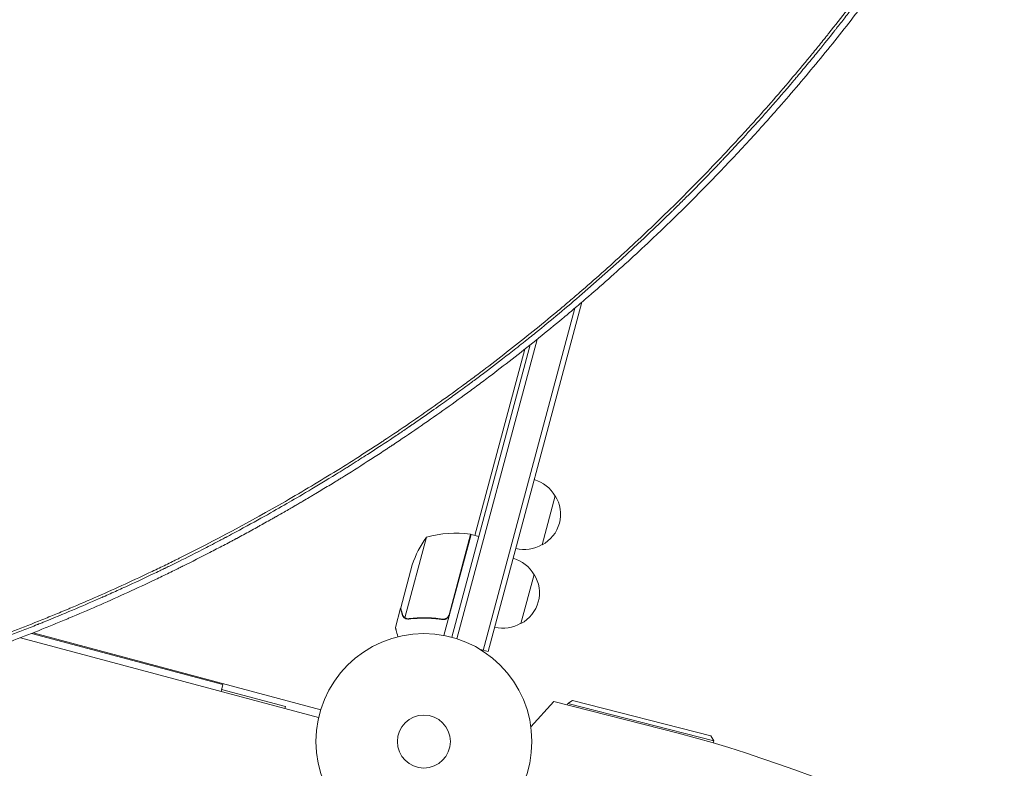
# Model space of a CAD drawing. Units: millimetres. Extents: x -4197 to 5936, y -5107 to 4045.
# Drawn here: x 2929 to 3412, y -1148 to -780 of the extents above; entities that cross this region are included whole.
import ezdxf

# ---------------------------------------------------------------- set-up
doc = ezdxf.new("R2010")
doc.units = ezdxf.units.MM
doc.header["$LTSCALE"] = 20
doc.layers.add('2d', color=230, linetype='Continuous')

msp = doc.modelspace()

# ---------------------------------------------------------------- linework, layer by layer
at = {"layer": '2d', "lineweight": 0}
for p, q in [((3156.11, -1090.26), (3201.16, -922.13)), ((3158.52, -1090.91), (3204.51, -919.27)), ((3184.44, -930.43), (3184.44, -930.43)), ((3182.54, -937.53), (3143.14, -1084.57)), ((3178.49, -935.25), (3178.49, -935.26)), ((3181.13, -933.12), (3181.13, -933.12)), ((3179.24, -940.17), (3140.74, -1083.87)), ((3176.61, -942.27), (3152.07, -1033.84)), ((3191.46, -1014.32), (3184.99, -1038.47)), ((3150.14, -1033.33), (3136.83, -1082.98)), ((3139.37, -1072.74), (3149.94, -1033.28)), ((3150.14, -1033.33), (3154, -1034.36)), ((3128.29, -1034.72), (3117.7, -1074.22)), ((3115.63, -1069.38), (3121.3, -1048.21)), ((3181.11, -1052.96), (3174.64, -1077.11)), ((3115.58, -1069.57), (3113.04, -1079.04)), ((3115.58, -1069.57), (3115.69, -1069.6)), ((3118.54, -1074.83), (3118.54, -1074.83)), ((3135.09, -1074.8), (3136.54, -1075.19)), ((2929.65, -1080.62), (2929.65, -1080.62)), ((3028.36, -1107.07), (2934.48, -1081.92)), ((2935.26, -1081.61), (3076.38, -1119.42)), ((2928.98, -1084.07), (3075.34, -1123.28)), ((3154.76, -1089.9), (3158.52, -1090.91)), ((3028.36, -1107.07), (3027.45, -1110.45)), ((3027.71, -1109.48), (3059.1, -1117.9)), ((3179.52, -1127.81), (3190.87, -1115.33)), ((3190.87, -1115.33), (3243.56, -1128.75)), ((3200.04, -1114.97), (3197.61, -1116.42)), ((3200.04, -1114.97), (3267.87, -1132.26)), ((3059.1, -1117.9), (3058.84, -1118.86)), ((3197.61, -1116.42), (3197.46, -1117.01)), ((3269.32, -1134.7), (3197.61, -1116.42)), ((3179.42, -1127.06), (3179.41, -1127.06)), ((3179.42, -1127.06), (3179.42, -1127.11)), ((3267.87, -1132.26), (3269.32, -1134.7)), ((3269.32, -1134.7), (3269.04, -1135.77))]:
    msp.add_line(p, q, dxfattribs=at)
for radius in [53, 13]:
    msp.add_circle((3127.02, -1135.06), radius, dxfattribs=at)
for centre, radius, start, end in [((3176.58, -1022.76), 17, 29.1865, 74.3587), ((3177.1, -1023.42), 17, 297.6679, 32.3321), ((3142.36, -1082.7), 50, 81.4728, 106.3497), ((3149.33, -1036.22), 3, 78.1912, 81.4728), ((3168.68, -1064.18), 50, 143.8998, 161.3757), ((3176.32, -1023.73), 17, 255.6413, 300.8135), ((3166.23, -1061.4), 17, 29.1865, 74.3587), ((3166.75, -1062.05), 17, 297.6679, 32.3321), ((3165.97, -1062.36), 17, 255.6413, 300.8135), ((3075.23, -1789.65), 682, 344.28911, 75.71089)]:
    msp.add_arc(centre, radius, start, end, dxfattribs=at)
for points, knots in [([(3059.01, -1017.08), (3067.59, -1012.13), (3076.06, -1007.05), (3088.63, -999.26), (3094.87, -995.32), (3102.09, -990.65), (3105.68, -988.29), (3107.22, -987.28), (3108.24, -986.6), (3108.76, -986.26), (3117.41, -980.51), (3125.5, -974.95), (3137.54, -966.4), (3143.53, -962.07), (3150.48, -956.93), (3153.94, -954.34), (3155.67, -953.03), (3156.41, -952.47), (3156.91, -952.1), (3157.15, -951.91), (3165.24, -945.78), (3172.99, -939.71), (3184.49, -930.41), (3190.2, -925.71), (3196.81, -920.15), (3200.1, -917.35), (3201.74, -915.94), (3202.55, -915.24), (3202.91, -914.93), (3203.14, -914.73), (3203.26, -914.63), (3210.79, -908.13), (3218.12, -901.61), (3228.99, -891.63), (3234.39, -886.6), (3240.63, -880.64), (3243.73, -877.64), (3245.06, -876.35), (3245.94, -875.49), (3246.38, -875.06), (3253.86, -867.75), (3260.79, -860.76), (3271.01, -850.13), (3276.07, -844.78), (3281.91, -838.46), (3284.8, -835.29), (3286.25, -833.7), (3286.97, -832.9), (3287.28, -832.56), (3287.48, -832.34), (3287.59, -832.22), (3294.2, -824.89), (3300.64, -817.53), (3310.17, -806.28), (3313.33, -802.5), (3318.04, -796.77), (3320.38, -793.89), (3323.1, -790.51), (3324.46, -788.81), (3325.13, -787.96), (3325.42, -787.6), (3325.62, -787.36), (3325.72, -787.23), (3331.91, -779.44), (3337.89, -771.67), (3346.68, -759.89), (3351.03, -753.96), (3356.02, -746.98), (3358.5, -743.48), (3359.73, -741.72), (3360.26, -740.97), (3360.61, -740.47), (3360.78, -740.22), (3363.75, -735.97), (3366.52, -731.94), (3370.63, -725.84), (3372.68, -722.78), (3375.05, -719.19), (3376.24, -717.39), (3376.83, -716.49), (3377.12, -716.04), (3377.25, -715.85), (3377.33, -715.72), (3377.37, -715.65), (3382.66, -707.55), (3387.9, -699.25), (3393.12, -690.68)], [0, 0, 0, 0, 0.0625, 0.0625, 0.09375, 0.109375, 0.117187, 0.121094, 0.121094, 0.125, 0.125, 0.1875, 0.1875, 0.21875, 0.234375, 0.242187, 0.246094, 0.248047, 0.248047, 0.25, 0.25, 0.3125, 0.3125, 0.34375, 0.359375, 0.367187, 0.371094, 0.373047, 0.374023, 0.374023, 0.375, 0.375, 0.4375, 0.4375, 0.46875, 0.484375, 0.492187, 0.496094, 0.496094, 0.5, 0.5, 0.5625, 0.5625, 0.59375, 0.609375, 0.617187, 0.621094, 0.623047, 0.624023, 0.624023, 0.625, 0.625, 0.6875, 0.6875, 0.71875, 0.71875, 0.734375, 0.742187, 0.746094, 0.748047, 0.749023, 0.749023, 0.75, 0.75, 0.8125, 0.8125, 0.84375, 0.859375, 0.867187, 0.871094, 0.873047, 0.873047, 0.875, 0.875, 0.90625, 0.90625, 0.921875, 0.929687, 0.933594, 0.935547, 0.936523, 0.937012, 0.937012, 0.9375, 0.9375, 1, 1, 1, 1]), ([(3394.93, -690.72), (3394.93, -690.72), (3394.37, -691.64), (3393.1, -693.71), (3392.93, -693.98), (3392.75, -694.28), (3392.73, -694.31), (3392.72, -694.32), (3392.72, -694.32), (3392.72, -694.33), (3392.72, -694.34), (3392.69, -694.37), (3392.64, -694.46), (3392.46, -694.75), (3392.28, -695.04), (3391.83, -695.77), (3391.5, -696.3), (3390.97, -697.16), (3390.76, -697.5), (3390.54, -697.85), (3390.51, -697.9), (3390.5, -697.91), (3390.49, -697.93), (3390.48, -697.95), (3390.43, -698.03), (3390.31, -698.23), (3389.9, -698.89), (3388.89, -700.5), (3387.91, -702.07), (3386.88, -703.7), (3386.48, -704.33), (3386.08, -704.97), (3386.02, -705.05), (3386.01, -705.07), (3386.01, -705.07), (3386, -705.08), (3385.98, -705.11), (3385.91, -705.22), (3385.75, -705.49), (3385.58, -705.75), (3385.02, -706.63), (3384.51, -707.43), (3382.81, -710.08), (3381.45, -712.21), (3379.04, -715.91), (3378.18, -717.22), (3377.14, -718.8), (3377.01, -719), (3376.88, -719.2), (3376.85, -719.25), (3376.84, -719.26), (3376.8, -719.32), (3376.73, -719.43), (3376.46, -719.83), (3375.84, -720.78), (3375.26, -721.64), (3373.38, -724.48), (3370.45, -728.84), (3367.73, -732.83), (3365.77, -735.68), (3364.81, -737.07), (3363.72, -738.64), (3363.18, -739.41), (3362.92, -739.79), (3362.79, -739.98), (3362.72, -740.07), (3362.69, -740.12), (3362.67, -740.15), (3362.66, -740.16), (3362.66, -740.16), (3362.65, -740.17), (3361.3, -742.11), (3359.21, -745.1), (3354.91, -751.1), (3353.29, -753.35), (3350.55, -757.1), (3349.59, -758.41), (3348.07, -760.47), (3347.3, -761.53), (3346.36, -762.8), (3345.88, -763.44), (3345.63, -763.76), (3345.51, -763.93), (3345.45, -764.01), (3345.42, -764.05), (3345.41, -764.07), (3345.4, -764.08), (3345.39, -764.09), (3341.69, -769.06), (3338.32, -773.47), (3333.81, -779.31), (3332.39, -781.12), (3330.41, -783.65), (3329.77, -784.46), (3328.85, -785.63), (3328.4, -786.2), (3327.88, -786.84), (3327.63, -787.16), (3327.51, -787.32), (3327.45, -787.39), (3327.42, -787.43), (3327.4, -787.45), (3325.26, -790.14), (3322.66, -793.39), (3317.98, -799.11), (3316.3, -801.16), (3313.57, -804.44), (3312.63, -805.57), (3311.17, -807.31), (3310.42, -808.2), (3309.53, -809.25), (3309.08, -809.78), (3308.86, -810.05), (3308.74, -810.19), (3308.69, -810.24), (3308.66, -810.28), (3308.65, -810.3), (3304.21, -815.53), (3300.36, -819.97), (3295.46, -825.53), (3293.98, -827.2), (3291.99, -829.44), (3291.36, -830.14), (3290.48, -831.12), (3290.05, -831.59), (3289.58, -832.11), (3289.35, -832.37), (3289.24, -832.5), (3289.18, -832.56), (3289.15, -832.59), (3289.14, -832.6), (3289.13, -832.61), (3289.13, -832.61), (3286.62, -835.4), (3283.59, -838.72), (3278.25, -844.47), (3276.34, -846.51), (3274.03, -848.96), (3273.64, -849.37), (3273.25, -849.78), (3272.98, -850.06), (3272.84, -850.21), (3272.15, -850.94), (3270.51, -852.66), (3268.92, -854.32), (3263.75, -859.68), (3260.02, -863.47), (3255.07, -868.43), (3253.52, -869.97), (3251.37, -872.09), (3250.69, -872.77), (3249.69, -873.75), (3249.21, -874.22), (3248.66, -874.76), (3248.39, -875.02), (3248.26, -875.16), (3248.19, -875.22), (3248.16, -875.25), (3248.14, -875.27), (3248.13, -875.28), (3248.13, -875.28), (3248.13, -875.28), (3234.21, -888.88), (3219.76, -902.17), (3197.23, -921.61), (3189.56, -928.02), (3180.82, -935.09), (3179.36, -936.27), (3177.84, -937.49), (3177.26, -937.95), (3177.16, -938.03), (3177.1, -938.08), (3177.06, -938.11), (3176.88, -938.26), (3176.43, -938.62), (3173.61, -940.86), (3171.06, -942.87), (3164.51, -947.98), (3160.51, -951.05), (3155.07, -955.16), (3153.35, -956.44), (3150.91, -958.26), (3150.12, -958.84), (3149.26, -959.48), (3149.12, -959.59), (3148.97, -959.7), (3148.91, -959.74), (3148.91, -959.74), (3148.9, -959.75), (3148.9, -959.75), (3148.9, -959.75), (3148.9, -959.75), (3148.88, -959.77), (3148.8, -959.82), (3148.67, -959.91), (3148.13, -960.32), (3146.49, -961.53), (3143.28, -963.87), (3139.28, -966.77), (3136.88, -968.49), (3131.28, -972.46), (3128.08, -974.71), (3123.56, -977.84), (3122.63, -978.48), (3121.19, -979.46), (3120.65, -979.84), (3120.06, -980.24), (3119.97, -980.3), (3119.93, -980.33), (3119.92, -980.33), (3119.92, -980.34), (3119.91, -980.34), (3119.86, -980.38), (3119.71, -980.48), (3118.84, -981.07), (3117.97, -981.66), (3115.57, -983.29), (3113.84, -984.45), (3108.27, -988.17), (3104.05, -990.95), (3096.93, -995.55), (3094.42, -997.15), (3091.45, -999.02), (3090.95, -999.34), (3090.45, -999.65), (3090.11, -999.87), (3089.95, -999.97), (3089.12, -1000.49), (3087.16, -1001.72), (3085.25, -1002.9), (3079.05, -1006.73), (3074.53, -1009.46), (3066.41, -1014.3), (3062.8, -1016.4), (3059.67, -1018.21)], [0, 0, 0, 0, 0.007813, 0.007813, 0.008789, 0.008911, 0.008926, 0.008926, 0.008942, 0.008942, 0.008972, 0.009033, 0.009277, 0.009766, 0.011719, 0.011719, 0.015625, 0.015625, 0.017578, 0.017822, 0.017822, 0.017883, 0.017883, 0.017944, 0.018066, 0.018555, 0.019531, 0.023438, 0.03125, 0.03125, 0.035156, 0.035645, 0.035706, 0.035706, 0.035767, 0.035767, 0.035889, 0.036133, 0.037109, 0.039063, 0.039063, 0.046875, 0.046875, 0.0625, 0.0625, 0.070313, 0.070313, 0.071289, 0.071411, 0.071411, 0.071533, 0.071533, 0.071777, 0.072266, 0.074219, 0.078125, 0.078125, 0.09375, 0.109375, 0.109375, 0.117188, 0.121094, 0.123047, 0.124023, 0.124512, 0.124756, 0.124878, 0.124939, 0.124969, 0.124969, 0.125, 0.125, 0.15625, 0.15625, 0.171875, 0.171875, 0.179688, 0.179688, 0.183594, 0.185547, 0.186523, 0.187012, 0.187256, 0.187378, 0.187439, 0.187469, 0.187469, 0.1875, 0.1875, 0.21875, 0.21875, 0.234375, 0.234375, 0.242188, 0.242188, 0.246094, 0.248047, 0.249023, 0.249512, 0.249756, 0.249756, 0.25, 0.25, 0.28125, 0.28125, 0.296875, 0.296875, 0.304688, 0.304688, 0.308594, 0.310547, 0.311523, 0.312012, 0.312256, 0.312378, 0.312378, 0.3125, 0.3125, 0.34375, 0.34375, 0.359375, 0.359375, 0.367188, 0.367188, 0.371094, 0.373047, 0.374023, 0.374512, 0.374756, 0.374878, 0.374939, 0.374939, 0.375, 0.375, 0.40625, 0.40625, 0.421875, 0.421875, 0.423828, 0.424805, 0.424805, 0.425781, 0.425781, 0.429688, 0.4375, 0.4375, 0.46875, 0.46875, 0.484375, 0.484375, 0.492188, 0.492188, 0.496094, 0.498047, 0.499023, 0.499512, 0.499756, 0.499878, 0.499939, 0.499969, 0.499969, 0.5, 0.5, 0.625, 0.625, 0.6875, 0.6875, 0.695313, 0.699219, 0.699707, 0.699951, 0.699951, 0.700195, 0.700195, 0.701172, 0.703125, 0.71875, 0.71875, 0.75, 0.75, 0.765625, 0.765625, 0.773438, 0.773438, 0.774414, 0.774902, 0.774963, 0.774994, 0.774994, 0.775024, 0.775024, 0.775146, 0.775391, 0.777344, 0.78125, 0.78125, 0.796875, 0.8125, 0.8125, 0.828125, 0.828125, 0.84375, 0.84375, 0.847656, 0.847656, 0.849609, 0.849854, 0.849976, 0.849976, 0.850006, 0.850006, 0.850037, 0.850098, 0.850586, 0.851563, 0.859375, 0.859375, 0.875, 0.875, 0.90625, 0.90625, 0.921875, 0.921875, 0.923828, 0.924805, 0.924805, 0.925781, 0.925781, 0.929688, 0.9375, 0.9375, 0.96875, 0.96875, 1, 1, 1, 1]), ([(3258.01, -869.76), (3269.19, -858.6), (3280.27, -846.97), (3292.9, -833.01), (3294.8, -830.9), (3296.69, -828.77), (3297.11, -828.3), (3297.31, -828.07), (3297.93, -827.37), (3299.18, -825.96), (3303.71, -820.81), (3307.77, -816.09), (3317.42, -804.73), (3323.7, -797.1), (3332.9, -785.54), (3336.31, -781.19), (3339.67, -776.83), (3340.23, -776.1), (3340.42, -775.86), (3340.79, -775.38), (3341.71, -774.17), (3344.1, -771.04), (3346.3, -768.12), (3353.62, -758.33), (3359.41, -750.32), (3366.58, -740.08), (3368.19, -737.76), (3369.8, -735.43), (3370.15, -734.91), (3370.33, -734.66), (3370.85, -733.89), (3371.91, -732.35), (3375.75, -726.69), (3384.68, -713.28), (3392.57, -700.79), (3397.68, -692.42)], [0.523654, 0.523654, 0.523654, 0.523654, 0.625, 0.625, 0.640625, 0.6425781, 0.6425781, 0.6445312, 0.6445312, 0.6484375, 0.65625, 0.6875, 0.6875, 0.75, 0.75, 0.78125, 0.7851562, 0.7851562, 0.7871094, 0.7871094, 0.7890625, 0.796875, 0.8125, 0.8125, 0.875, 0.875, 0.890625, 0.8925781, 0.8925781, 0.8945313, 0.8945313, 0.8984375, 0.90625, 0.9375, 1, 1, 1, 1]), ([(3061.14, -1020.76), (3061.91, -1020.32), (3062.83, -1019.78), (3064.44, -1018.85), (3065.02, -1018.51), (3065.94, -1017.97), (3066.41, -1017.7), (3066.98, -1017.36), (3067.28, -1017.19), (3067.43, -1017.1), (3067.5, -1017.06), (3067.54, -1017.03), (3067.56, -1017.02), (3067.57, -1017.02), (3067.57, -1017.01), (3068.63, -1016.39), (3070.22, -1015.45), (3072.09, -1014.34), (3073.04, -1013.78), (3073.51, -1013.5), (3073.71, -1013.37), (3073.85, -1013.29), (3073.92, -1013.25), (3076.1, -1011.94), (3079.28, -1010.03), (3082.99, -1007.76), (3084.84, -1006.62), (3085.77, -1006.04), (3086.16, -1005.8), (3086.43, -1005.63), (3086.56, -1005.55), (3090.89, -1002.87), (3097.16, -998.92), (3104.44, -994.2), (3108.08, -991.82), (3109.89, -990.62), (3110.8, -990.02), (3111.19, -989.76), (3111.45, -989.59), (3111.58, -989.5), (3120.06, -983.87), (3128.27, -978.23), (3140.38, -969.63), (3146.38, -965.3), (3152.3, -960.92), (3156.23, -957.99), (3158.19, -956.51), (3167.92, -949.13), (3175.68, -943.07), (3187.26, -933.72), (3191.11, -930.56), (3196.86, -925.76), (3198.77, -924.15), (3201.64, -921.72), (3203.07, -920.5), (3204.74, -919.08), (3205.57, -918.36), (3205.98, -918), (3206.16, -917.85), (3206.28, -917.75), (3206.34, -917.7), (3213.89, -911.19), (3221.28, -904.62), (3232.22, -894.59), (3237.66, -889.53), (3243.93, -883.55), (3247.06, -880.53), (3248.61, -879.02), (3249.39, -878.27), (3249.78, -877.89), (3249.94, -877.73), (3250.06, -877.62), (3250.11, -877.56), (3252.79, -874.95), (3255.4, -872.37), (3258.01, -869.76)], [0, 0, 0, 0, 0.0078125, 0.0078125, 0.0117187, 0.0117187, 0.0136719, 0.0146484, 0.0151367, 0.0153809, 0.0155029, 0.015564, 0.0155945, 0.0155945, 0.015625, 0.015625, 0.0234375, 0.0273437, 0.0292969, 0.0302734, 0.0307617, 0.0307617, 0.03125, 0.03125, 0.046875, 0.0546875, 0.0585937, 0.0605469, 0.0615234, 0.0615234, 0.0625, 0.0625, 0.09375, 0.109375, 0.1171875, 0.1210937, 0.1230469, 0.1240234, 0.1240234, 0.125, 0.125, 0.1875, 0.1875, 0.21875, 0.234375, 0.234375, 0.25, 0.25, 0.3125, 0.3125, 0.34375, 0.34375, 0.359375, 0.359375, 0.3671875, 0.3710937, 0.3730469, 0.3740234, 0.3745117, 0.3745117, 0.375, 0.375, 0.4375, 0.4375, 0.46875, 0.484375, 0.4921875, 0.4960937, 0.4980469, 0.4990234, 0.4995117, 0.4995117, 0.5, 0.5, 0.523654, 0.523654, 0.523654, 0.523654]), ([(2635.78, -1142.31), (2636.82, -1142.25), (2637.86, -1142.2), (2643.79, -1141.87), (2648.67, -1141.57), (2655.95, -1141.05), (2659.59, -1140.78), (2663.82, -1140.44), (2665.93, -1140.27), (2666.99, -1140.18), (2667.44, -1140.14), (2667.74, -1140.11), (2667.89, -1140.1), (2677.81, -1139.24), (2687.56, -1138.25), (2702.17, -1136.53), (2709.47, -1135.62), (2717.97, -1134.45), (2722.21, -1133.84), (2724.34, -1133.53), (2725.4, -1133.37), (2725.85, -1133.3), (2726.15, -1133.26), (2726.3, -1133.24), (2746.08, -1130.28), (2765.53, -1126.74), (2794.37, -1120.56), (2803.93, -1118.36), (2818.18, -1114.84), (2825.28, -1113.02), (2833.53, -1110.82), (2837.64, -1109.69), (2839.69, -1109.12), (2840.72, -1108.83), (2841.23, -1108.69), (2841.45, -1108.63), (2841.6, -1108.59), (2841.67, -1108.57), (2851.3, -1105.87), (2860.77, -1103.05), (2874.85, -1098.63), (2881.85, -1096.36), (2889.97, -1093.64), (2894.01, -1092.25), (2896.03, -1091.55), (2896.9, -1091.25), (2897.47, -1091.05), (2897.76, -1090.95), (2907.32, -1087.62), (2916.56, -1084.23), (2930.36, -1078.92), (2937.25, -1076.21), (2945.25, -1072.95), (2949.25, -1071.3), (2950.96, -1070.58), (2952.1, -1070.1), (2952.67, -1069.86), (2962.37, -1065.78), (2971.42, -1061.8), (2984.83, -1055.65), (2991.51, -1052.53), (2999.23, -1048.81), (3003.07, -1046.93), (3004.99, -1045.98), (3005.81, -1045.57), (3006.36, -1045.3), (3006.63, -1045.17), (3024.47, -1036.31), (3041.86, -1026.98), (3059.01, -1017.08)], [0.0558714, 0.0558714, 0.0558714, 0.0558714, 0.0625, 0.0625, 0.09375, 0.09375, 0.109375, 0.1171875, 0.1210938, 0.1230469, 0.1240234, 0.1240234, 0.125, 0.125, 0.1875, 0.1875, 0.21875, 0.234375, 0.2421875, 0.2460937, 0.2480469, 0.2490234, 0.2490234, 0.25, 0.25, 0.375, 0.375, 0.4375, 0.4375, 0.46875, 0.484375, 0.4921875, 0.4960937, 0.4980469, 0.4990234, 0.4995117, 0.4995117, 0.5, 0.5, 0.5625, 0.5625, 0.59375, 0.609375, 0.6171875, 0.6210937, 0.6230469, 0.6230469, 0.625, 0.625, 0.6875, 0.6875, 0.71875, 0.734375, 0.7421875, 0.7460937, 0.7460937, 0.75, 0.75, 0.8125, 0.8125, 0.84375, 0.859375, 0.8671875, 0.8710937, 0.8730469, 0.8730469, 0.875, 0.875, 1, 1, 1, 1]), ([(3059.67, -1018.21), (3056.49, -1020.05), (3052.81, -1022.15), (3044.45, -1026.83), (3039.76, -1029.41), (3033.27, -1032.91), (3031.93, -1033.62), (3030.4, -1034.43), (3030.23, -1034.53), (3030.01, -1034.64), (3029.97, -1034.66), (3029.88, -1034.71), (3029.74, -1034.78), (3029.23, -1035.05), (3028.05, -1035.68), (3026.98, -1036.24), (3023.47, -1038.09), (3020.82, -1039.46), (3013.36, -1043.29), (3009.04, -1045.45), (3003.56, -1048.15), (3001.91, -1048.96), (3000.23, -1049.78), (3000.02, -1049.88), (2999.82, -1049.98), (2999.79, -1049.99), (2999.78, -1050), (2999.77, -1050), (2999.74, -1050.02), (2999.64, -1050.06), (2999.42, -1050.17), (2998.65, -1050.54), (2996.85, -1051.42), (2990.72, -1054.36), (2982.89, -1058.02), (2975.03, -1061.58), (2971.37, -1063.22), (2969.83, -1063.9), (2969.37, -1064.11), (2969.19, -1064.18), (2969.12, -1064.22), (2969.08, -1064.23), (2968.99, -1064.27), (2968.44, -1064.52), (2967.88, -1064.76), (2963.36, -1066.75), (2959.07, -1068.6), (2949.97, -1072.45), (2945.16, -1074.44), (2939.43, -1076.75), (2938.71, -1077.04), (2937.98, -1077.33), (2937.86, -1077.38), (2937.83, -1077.39), (2937.76, -1077.42), (2937.58, -1077.49), (2937.11, -1077.68), (2935.53, -1078.31), (2931.79, -1079.79), (2923.72, -1082.93), (2915.62, -1085.97), (2909.22, -1088.3), (2907.33, -1088.99), (2906.53, -1089.27), (2906.3, -1089.36), (2906.2, -1089.39), (2906.17, -1089.4), (2906.16, -1089.41), (2906.15, -1089.41), (2906.15, -1089.41), (2906.13, -1089.42), (2905.99, -1089.47), (2905.84, -1089.52), (2904.64, -1089.95), (2903.28, -1090.44), (2898.31, -1092.19), (2893.82, -1093.77), (2885.27, -1096.64), (2882.12, -1097.69), (2877.81, -1099.09), (2876.48, -1099.52), (2875, -1099.99), (2874.37, -1100.19), (2874.19, -1100.25), (2874.11, -1100.28), (2874.08, -1100.29), (2874.02, -1100.3), (2873.8, -1100.38), (2871.94, -1100.97), (2870.18, -1101.52), (2862.59, -1103.9), (2857.29, -1105.49), (2850.53, -1107.47), (2848.48, -1108.06), (2845.7, -1108.86), (2844.82, -1109.11), (2843.58, -1109.46), (2842.98, -1109.63), (2842.31, -1109.82), (2841.99, -1109.91), (2841.82, -1109.95), (2841.74, -1109.98), (2841.7, -1109.99), (2841.68, -1109.99), (2841.68, -1110), (2841.67, -1110), (2841.67, -1110), (2822.6, -1115.34), (2803.42, -1120.08), (2774.49, -1126.26), (2764.8, -1128.18), (2753.93, -1130.15), (2752.12, -1130.48), (2750.23, -1130.81), (2749.51, -1130.93), (2749.4, -1130.95), (2749.35, -1130.96), (2749.35, -1130.96), (2749.32, -1130.97), (2749.28, -1130.98), (2749.04, -1131.02), (2748.4, -1131.13), (2744.58, -1131.79), (2741.18, -1132.36), (2732.62, -1133.76), (2727.61, -1134.52), (2721.14, -1135.47), (2719.16, -1135.75), (2716.45, -1136.13), (2715.59, -1136.25), (2714.67, -1136.37), (2714.52, -1136.4), (2714.37, -1136.42), (2714.3, -1136.42), (2714.29, -1136.43), (2714.28, -1136.43), (2714.28, -1136.43), (2714.26, -1136.43), (2714.17, -1136.44), (2714.01, -1136.47), (2713.35, -1136.56), (2711.33, -1136.83), (2705.44, -1137.6), (2699.6, -1138.32), (2692.81, -1139.12), (2688.93, -1139.56), (2683.49, -1140.13), (2682.37, -1140.24), (2680.65, -1140.42), (2679.99, -1140.48), (2679.29, -1140.55), (2679.18, -1140.56), (2679.13, -1140.57), (2679.12, -1140.57), (2679.11, -1140.57), (2679.1, -1140.57), (2679.03, -1140.58), (2678.84, -1140.6), (2677.69, -1140.71), (2676.56, -1140.82), (2673.47, -1141.11), (2671.31, -1141.31), (2664.48, -1141.91), (2659.49, -1142.32), (2651.36, -1142.9), (2648.54, -1143.09), (2645.26, -1143.3), (2644.91, -1143.32), (2644.56, -1143.34)], [0, 0, 0, 0, 0.03125, 0.03125, 0.0625, 0.0625, 0.0703125, 0.0703125, 0.0712891, 0.0712891, 0.0715332, 0.0715332, 0.0717773, 0.0722656, 0.0742188, 0.078125, 0.078125, 0.09375, 0.09375, 0.125, 0.125, 0.140625, 0.140625, 0.1425781, 0.1428223, 0.1428223, 0.1428833, 0.1428833, 0.1429443, 0.1430664, 0.1435547, 0.1445313, 0.1484375, 0.15625, 0.1875, 0.203125, 0.2109375, 0.2128906, 0.2138672, 0.2141113, 0.2141113, 0.2143555, 0.2143555, 0.2148438, 0.21875, 0.21875, 0.25, 0.25, 0.28125, 0.28125, 0.2851563, 0.2856445, 0.2856445, 0.2858887, 0.2858887, 0.2861328, 0.2871094, 0.2890625, 0.296875, 0.3125, 0.34375, 0.3515625, 0.3554688, 0.3564453, 0.3569336, 0.3570557, 0.3571167, 0.3571167, 0.3571472, 0.3571472, 0.3571777, 0.3574219, 0.359375, 0.359375, 0.375, 0.375, 0.40625, 0.40625, 0.421875, 0.421875, 0.4257813, 0.4277344, 0.4282227, 0.4284668, 0.4284668, 0.4285889, 0.4285889, 0.4287109, 0.4296875, 0.4375, 0.4375, 0.46875, 0.46875, 0.484375, 0.484375, 0.4921875, 0.4921875, 0.4960938, 0.4980469, 0.4990234, 0.4995117, 0.4997559, 0.4998779, 0.499939, 0.4999695, 0.4999695, 0.5, 0.5, 0.625, 0.625, 0.6875, 0.6875, 0.6953125, 0.6992188, 0.699707, 0.6999512, 0.6999512, 0.7000122, 0.7000122, 0.7000732, 0.7001953, 0.7011719, 0.703125, 0.71875, 0.71875, 0.75, 0.75, 0.765625, 0.765625, 0.7734375, 0.7734375, 0.7744141, 0.7749023, 0.7749023, 0.7750244, 0.7750244, 0.7751465, 0.7753906, 0.7773438, 0.78125, 0.78125, 0.796875, 0.8125, 0.828125, 0.828125, 0.84375, 0.84375, 0.8476563, 0.8476563, 0.8496094, 0.8498535, 0.8499756, 0.8499756, 0.8500061, 0.8500061, 0.8500366, 0.8500977, 0.8505859, 0.8515625, 0.859375, 0.859375, 0.875, 0.875, 0.90625, 0.90625, 0.921875, 0.921875, 0.9237348, 0.9237348, 0.9237348, 0.9237348]), ([(2706.17, -1140.66), (2708.17, -1140.4), (2710.16, -1140.14), (2714.57, -1139.54), (2718.18, -1139.04), (2722.37, -1138.44), (2724.46, -1138.13), (2725.5, -1137.97), (2726.02, -1137.89), (2726.24, -1137.86), (2726.39, -1137.84), (2726.47, -1137.83), (2731.41, -1137.08), (2736.28, -1136.31), (2743.61, -1135.09), (2747.27, -1134.47), (2751.55, -1133.71), (2753.69, -1133.33), (2754.76, -1133.14), (2755.29, -1133.04), (2755.52, -1133), (2755.67, -1132.97), (2755.75, -1132.96), (2760.82, -1132.03), (2765.76, -1131.09), (2773.05, -1129.64), (2775.46, -1129.15), (2779.05, -1128.4), (2780.84, -1128.03), (2782.92, -1127.59), (2783.95, -1127.37), (2784.47, -1127.26), (2784.72, -1127.21), (2784.83, -1127.18), (2784.91, -1127.17), (2784.94, -1127.16), (2794.73, -1125.05), (2804.4, -1122.82), (2818.8, -1119.25), (2825.97, -1117.41), (2834.29, -1115.17), (2838.44, -1114.03), (2840.22, -1113.54), (2841.4, -1113.21), (2841.99, -1113.04), (2852, -1110.23), (2861.44, -1107.42), (2875.6, -1102.96), (2882.68, -1100.67), (2890.95, -1097.89), (2895.08, -1096.47), (2897.15, -1095.76), (2898.19, -1095.4), (2898.63, -1095.24), (2898.92, -1095.14), (2899.07, -1095.09), (2908.77, -1091.69), (2918.17, -1088.24), (2932.05, -1082.89), (2936.64, -1081.07), (2943.46, -1078.32), (2946.86, -1076.93), (2950.81, -1075.3), (2952.49, -1074.59), (2953.61, -1074.12), (2954.17, -1073.89), (2963.72, -1069.86), (2972.72, -1065.91), (2986.21, -1059.73), (2992.96, -1056.57), (3000.84, -1052.77), (3004.78, -1050.84), (3006.75, -1049.87), (3007.73, -1049.38), (3008.15, -1049.17), (3008.43, -1049.03), (3008.58, -1048.96), (3013.17, -1046.68), (3019.81, -1043.31), (3027.49, -1039.31), (3031.31, -1037.29), (3033.22, -1036.27), (3034.17, -1035.76), (3034.58, -1035.54), (3034.85, -1035.4), (3034.99, -1035.32), (3037.32, -1034.07), (3040.6, -1032.3), (3044.4, -1030.21), (3046.29, -1029.16), (3047.24, -1028.64), (3047.71, -1028.37), (3047.91, -1028.26), (3048.05, -1028.19), (3048.11, -1028.15), (3049.28, -1027.5), (3050.92, -1026.58), (3052.81, -1025.52), (3053.74, -1024.99), (3054.21, -1024.73), (3054.44, -1024.59), (3054.56, -1024.53), (3054.62, -1024.5), (3054.65, -1024.48), (3054.66, -1024.47), (3054.67, -1024.47), (3054.67, -1024.47), (3057.44, -1022.89), (3059.6, -1021.65), (3061.14, -1020.76)], [0.2058978, 0.2058978, 0.2058978, 0.2058978, 0.21875, 0.21875, 0.234375, 0.2421875, 0.2460938, 0.2480469, 0.2490234, 0.2495117, 0.2495117, 0.25, 0.25, 0.28125, 0.28125, 0.296875, 0.3046875, 0.3085938, 0.3105469, 0.3115234, 0.3120117, 0.3120117, 0.3125, 0.3125, 0.34375, 0.34375, 0.359375, 0.359375, 0.3671875, 0.3710938, 0.3730469, 0.3740234, 0.3745117, 0.3747559, 0.3747559, 0.375, 0.375, 0.4375, 0.4375, 0.46875, 0.484375, 0.4921875, 0.4960938, 0.4960938, 0.5, 0.5, 0.5625, 0.5625, 0.59375, 0.609375, 0.6171875, 0.6210938, 0.6230469, 0.6240234, 0.6240234, 0.625, 0.625, 0.6875, 0.6875, 0.71875, 0.71875, 0.734375, 0.7421875, 0.7460938, 0.7460938, 0.75, 0.75, 0.8125, 0.8125, 0.84375, 0.859375, 0.8671875, 0.8710938, 0.8730469, 0.8740234, 0.8740234, 0.875, 0.875, 0.90625, 0.921875, 0.9296875, 0.9335938, 0.9355469, 0.9365234, 0.9365234, 0.9375, 0.9375, 0.953125, 0.9609375, 0.9648438, 0.9667969, 0.9677734, 0.9682617, 0.9682617, 0.96875, 0.96875, 0.9765625, 0.9804688, 0.9824219, 0.9833984, 0.9838867, 0.9841309, 0.9842529, 0.984314, 0.9843445, 0.9843445, 0.984375, 0.984375, 1, 1, 1, 1]), ([(3115.63, -1069.38), (3115.69, -1069.59), (3115.79, -1069.97), (3116.07, -1071.02), (3116.25, -1071.7), (3116.47, -1072.5)], [0, 0, 0, 0, 0.00517024, 0.00517024, 0.01034048, 0.01034048, 0.01034048, 0.01034048]), ([(3117.4, -1074.24), (3117.29, -1074.14), (3117.18, -1074.04), (3117.04, -1073.88), (3116.97, -1073.8), (3116.89, -1073.69), (3116.85, -1073.64), (3116.84, -1073.61), (3116.83, -1073.6), (3116.82, -1073.59), (3116.82, -1073.59), (3116.63, -1073.3), (3116.5, -1073.01), (3116.42, -1072.7)], [0, 0, 0, 0, 0.25, 0.25, 0.375, 0.4375, 0.46875, 0.484375, 0.492188, 0.492188, 0.5, 0.5, 1, 1, 1, 1]), ([(3116.47, -1072.5), (3116.51, -1072.66), (3116.57, -1072.81), (3116.69, -1073.09), (3116.76, -1073.22), (3116.99, -1073.58), (3117.17, -1073.78), (3117.38, -1073.96)], [0, 0, 0, 0, 0.001089402, 0.001089402, 0.002178803, 0.002178803, 0.004357607, 0.004357607, 0.004357607, 0.004357607]), ([(3118.2, -1074.71), (3118.01, -1074.63), (3117.85, -1074.55), (3117.58, -1074.38), (3117.48, -1074.3), (3117.4, -1074.24)], [0.000526185, 0.000526185, 0.000526185, 0.000526185, 0.001315456, 0.001315456, 0.002104727, 0.002104727, 0.002104727, 0.002104727]), ([(3118.2, -1074.71), (3118.01, -1074.63), (3117.85, -1074.55), (3117.63, -1074.41), (3117.55, -1074.35), (3117.49, -1074.3)], [0.000526185, 0.000526185, 0.000526185, 0.000526185, 0.001315456, 0.001315456, 0.001853172, 0.001853172, 0.001853172, 0.001853172]), ([(3118.57, -1074.61), (3118.41, -1074.57), (3118.26, -1074.51), (3117.97, -1074.38), (3117.84, -1074.31), (3117.7, -1074.22)], [0.001328787, 0.001328787, 0.001328787, 0.001328787, 0.001872455, 0.001872455, 0.002416124, 0.002416124, 0.002416124, 0.002416124]), ([(3119.68, -1074.91), (3122.28, -1074.59), (3124.95, -1074.43), (3129.08, -1074.48), (3130.47, -1074.54), (3132.59, -1074.71), (3133.31, -1074.78), (3134.74, -1074.95), (3135.45, -1075.04), (3136.17, -1075.15)], [0, 0, 0, 0, 0.00869705, 0.00869705, 0.01304558, 0.01304558, 0.01521984, 0.01521984, 0.01739411, 0.01739411, 0.01739411, 0.01739411]), ([(3136.03, -1074.93), (3133.17, -1074.5), (3130.39, -1074.29), (3124.96, -1074.23), (3122.31, -1074.39), (3119.73, -1074.7)], [0, 0, 0, 0, 0.00859307, 0.00859307, 0.01718614, 0.01718614, 0.01718614, 0.01718614]), ([(3138.95, -1073.66), (3138.79, -1073.89), (3138.6, -1074.1), (3138.27, -1074.37), (3138.16, -1074.45), (3137.92, -1074.6), (3137.79, -1074.66), (3137.41, -1074.83), (3137.14, -1074.9), (3136.59, -1074.97), (3136.3, -1074.97), (3136.03, -1074.93)], [0.001013661, 0.001013661, 0.001013661, 0.001013661, 0.001852653, 0.001852653, 0.002272148, 0.002272148, 0.002691644, 0.002691644, 0.003530636, 0.003530636, 0.004369628, 0.004369628, 0.004369628, 0.004369628]), ([(3139.52, -1072.96), (3139.47, -1073.14), (3139.41, -1073.31), (3139.25, -1073.64), (3139.15, -1073.8), (3138.94, -1074.1), (3138.82, -1074.24), (3138.55, -1074.49), (3138.41, -1074.6), (3138.1, -1074.8), (3137.94, -1074.89), (3137.6, -1075.03), (3137.43, -1075.08), (3137.07, -1075.16), (3136.89, -1075.18), (3136.53, -1075.19), (3136.35, -1075.18), (3136.17, -1075.15)], [0, 0, 0, 0, 0.000547172, 0.000547172, 0.001094344, 0.001094344, 0.001641516, 0.001641516, 0.002188688, 0.002188688, 0.00273586, 0.00273586, 0.003283032, 0.003283032, 0.003830204, 0.003830204, 0.004377377, 0.004377377, 0.004377377, 0.004377377]), ([(3138.95, -1073.66), (3138.79, -1073.89), (3138.6, -1074.1), (3138.27, -1074.37), (3138.16, -1074.45), (3137.92, -1074.6), (3137.79, -1074.66), (3137.45, -1074.81), (3137.22, -1074.88), (3136.99, -1074.92)], [0.001013661, 0.001013661, 0.001013661, 0.001013661, 0.001852653, 0.001852653, 0.002272148, 0.002272148, 0.002691644, 0.002691644, 0.003402455, 0.003402455, 0.003402455, 0.003402455]), ([(3113.04, -1079.04), (3113.04, -1079.04), (3113.08, -1079.16), (3113.17, -1079.52), (3113.21, -1079.67), (3113.29, -1079.94), (3113.32, -1080.09), (3113.37, -1080.25), (3113.4, -1080.36), (3113.41, -1080.42), (3113.63, -1081.23), (3113.91, -1082.28), (3114.27, -1083.62)], [0.5, 0.5, 0.5, 0.5, 0.625, 0.625, 0.6875, 0.6875, 0.71875, 0.734375, 0.734375, 0.75, 0.75, 0.9464969, 0.9464969, 0.9464969, 0.9464969])]:
    msp.add_open_spline(points, degree=3, knots=knots, dxfattribs=at)
msp.add_rational_spline([(3115.58, -1069.57), (3115.58, -1069.57), (3115.86, -1070.63), (3116.42, -1072.7)], [0.983775506511, 0.983775506511, 0.989183671007, 1], degree=3, dxfattribs=at)
for points in [[(3138.95, -1073.66), (3139.14, -1073.38), (3139.28, -1073.07), (3139.37, -1072.74)], [(3117.7, -1074.22), (3117.59, -1074.14), (3117.48, -1074.06), (3117.38, -1073.96)], [(3118.2, -1074.71), (3118.3, -1074.75), (3118.42, -1074.79), (3118.54, -1074.83)], [(3118.61, -1074.84), (3118.59, -1074.84), (3118.56, -1074.83), (3118.54, -1074.83)], [(3118.57, -1074.61), (3118.57, -1074.61), (3118.58, -1074.61), (3118.58, -1074.62)], [(3118.59, -1074.62), (3118.59, -1074.62), (3118.59, -1074.62), (3118.58, -1074.62)], [(3119.73, -1074.7), (3119.33, -1074.75), (3118.96, -1074.72), (3118.59, -1074.62)], [(3119.68, -1074.91), (3119.31, -1074.95), (3118.96, -1074.93), (3118.61, -1074.84)]]:
    msp.add_open_spline(points, degree=3, dxfattribs=at)

doc.saveas('drawing.dxf')
